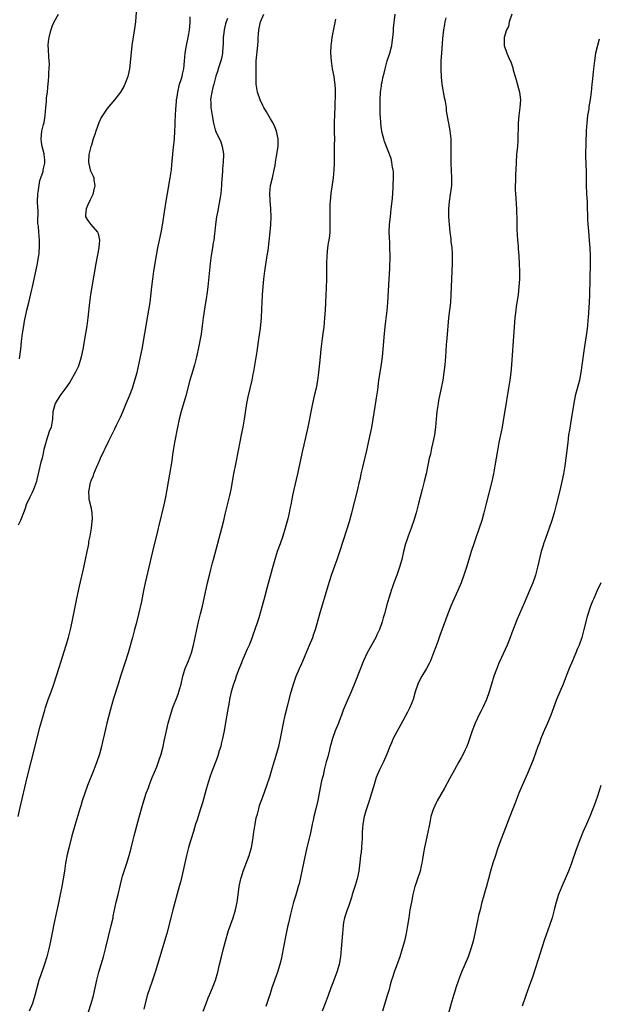
# Model space of a CAD drawing. Units: inches. Extents: x 2580000 to 2583000, y 1488000 to 1491000.
# Drawn here: x 2582565 to 2582713, y 1488955 to 1489208 of the extents above; entities that cross this region are included whole.
import ezdxf

# ---------------------------------------------------------------- set-up
doc = ezdxf.new("R2010")
doc.units = ezdxf.units.IN
doc.header["$MEASUREMENT"] = 0
doc.layers.add('LD25801488_10ft', color=53, linetype='Continuous')

msp = doc.modelspace()

# ---------------------------------------------------------------- linework, layer by layer
at = {"layer": 'LD25801488_10ft'}
for points, elevation in [([(2582594.52, 1489209.48), (2582594.29, 1489207), (2582594.13, 1489205.87), (2582593.41, 1489201), (2582593.17, 1489199.17), (2582592.77, 1489195), (2582592.32, 1489193), (2582591.56, 1489191), (2582591.38, 1489190.62), (2582590.5, 1489189), (2582588.94, 1489187), (2582587, 1489184.77), (2582585.84, 1489183), (2582585.53, 1489182.47), (2582584.86, 1489181.14), (2582584.12, 1489179), (2582583.89, 1489178.11), (2582583.47, 1489177), (2582583, 1489175.41), (2582582.84, 1489175), (2582582.32, 1489173), (2582582.23, 1489171), (2582582.61, 1489169.39), (2582582.68, 1489169), (2582582.76, 1489168.76), (2582583.41, 1489167.41), (2582583.57, 1489167), (2582583.59, 1489166.41), (2582583.84, 1489165), (2582583.53, 1489163.53), (2582583.31, 1489162.69), (2582582.68, 1489161.32), (2582582.04, 1489160.04), (2582581.6, 1489159), (2582581.46, 1489157.46), (2582581.49, 1489157), (2582582.07, 1489156.07), (2582582.82, 1489155), (2582584.51, 1489153), (2582584.68, 1489152.68), (2582585.03, 1489151), (2582584.89, 1489149.11), (2582584.89, 1489149), (2582584.13, 1489145), (2582583.07, 1489139), (2582582.74, 1489137), (2582582.47, 1489135), (2582582.03, 1489131), (2582581.77, 1489129), (2582581.46, 1489127), (2582580.78, 1489123), (2582580.37, 1489121), (2582580.09, 1489120.09), (2582579.79, 1489119), (2582579.58, 1489118.42), (2582578.94, 1489117.06), (2582577.44, 1489114.56), (2582577, 1489113.94), (2582576.63, 1489113.37), (2582574.91, 1489111), (2582573.68, 1489109), (2582573.09, 1489106.91), (2582572.99, 1489105), (2582572.63, 1489103), (2582572.16, 1489101.84), (2582571.38, 1489099.38), (2582571.24, 1489099), (2582570.8, 1489097.2), (2582570.71, 1489096.71), (2582570.3, 1489095), (2582570.02, 1489093.98), (2582569, 1489089.56), (2582568.86, 1489089), (2582568.15, 1489087), (2582567.79, 1489086.21), (2582567.19, 1489085), (2582566.24, 1489083), (2582565.93, 1489082.07), (2582565.51, 1489081), (2582564.75, 1489079), (2582564.16, 1489077.84)], 11920), ([(2582564.16, 1489003), (2582564.68, 1489005.32), (2582566.51, 1489013), (2582567.5, 1489017), (2582569.82, 1489026.18), (2582571, 1489030.28), (2582571.22, 1489031), (2582571.89, 1489033), (2582572.62, 1489035), (2582573.32, 1489037), (2582574.73, 1489041.27), (2582576.54, 1489047), (2582577.11, 1489049), (2582577.6, 1489051), (2582578.02, 1489053), (2582579.21, 1489059), (2582579.9, 1489062.1), (2582581.03, 1489066.97), (2582581.87, 1489071), (2582582.12, 1489072.12), (2582582.28, 1489073), (2582582.36, 1489073.64), (2582582.67, 1489075), (2582583.02, 1489077), (2582583.17, 1489078.83), (2582583.21, 1489079), (2582583.24, 1489079.24), (2582583.17, 1489081), (2582583, 1489082.11), (2582582.42, 1489084.42), (2582582.37, 1489085), (2582582.35, 1489086.35), (2582582.79, 1489088.79), (2582583, 1489089.41), (2582583.48, 1489090.52), (2582583.6, 1489091), (2582584.01, 1489092.01), (2582584.47, 1489093), (2582584.65, 1489093.35), (2582585.24, 1489094.76), (2582585.33, 1489095), (2582586.27, 1489097), (2582586.54, 1489097.46), (2582587.49, 1489099.49), (2582588.23, 1489101), (2582588.5, 1489101.5), (2582589, 1489102.51), (2582589.44, 1489103.44), (2582590.48, 1489105.52), (2582591.08, 1489106.92), (2582591.95, 1489109), (2582592.77, 1489111), (2582593.52, 1489113), (2582594.17, 1489115), (2582594.71, 1489117), (2582595, 1489118.19), (2582595.62, 1489121), (2582596.01, 1489123), (2582596.67, 1489127), (2582597.51, 1489131.51), (2582597.77, 1489133), (2582598.06, 1489135), (2582598.49, 1489139), (2582598.74, 1489141), (2582599.06, 1489143.06), (2582599.71, 1489147), (2582600.07, 1489149), (2582600.22, 1489149.78), (2582600.93, 1489152.93), (2582601, 1489153.34), (2582601.34, 1489155.34), (2582601.74, 1489158.26), (2582602.16, 1489161), (2582602.5, 1489163), (2582603.23, 1489167), (2582603.52, 1489169), (2582603.67, 1489170.33), (2582604.01, 1489173.99), (2582604.33, 1489177), (2582604.45, 1489179), (2582604.48, 1489180.48), (2582604.53, 1489181.47), (2582604.57, 1489183), (2582604.66, 1489184.66), (2582604.71, 1489185), (2582604.76, 1489185.24), (2582604.88, 1489187), (2582605, 1489187.79), (2582605.15, 1489189), (2582605.62, 1489191), (2582605.96, 1489191.96), (2582606.26, 1489193), (2582606.38, 1489193.62), (2582606.73, 1489195), (2582606.9, 1489196.9), (2582607.04, 1489198.96), (2582607.37, 1489201), (2582607.82, 1489203), (2582607.99, 1489203.99), (2582608.19, 1489205), (2582608.28, 1489205.72), (2582608.39, 1489207), (2582608.33, 1489208.33)], 11930), ([(2582564.47, 1489120.47), (2582564.82, 1489123), (2582565.03, 1489125), (2582565.27, 1489127), (2582565.59, 1489129), (2582565.81, 1489130.19), (2582566.4, 1489133), (2582566.88, 1489135), (2582567.72, 1489138.28), (2582567.88, 1489139), (2582568.31, 1489141), (2582569.13, 1489145), (2582569.39, 1489146.61), (2582569.47, 1489147), (2582569.56, 1489147.56), (2582569.69, 1489149.69), (2582569.61, 1489151), (2582569.45, 1489153), (2582569.4, 1489154.6), (2582569.25, 1489155.25), (2582569.27, 1489158.73), (2582569.21, 1489159.21), (2582569.16, 1489161), (2582569.2, 1489162.8), (2582569.21, 1489163), (2582569.29, 1489163.29), (2582569.7, 1489166.3), (2582570.03, 1489167), (2582570.58, 1489168.58), (2582570.63, 1489169), (2582571, 1489170.71), (2582571.05, 1489171), (2582571, 1489171.64), (2582570.86, 1489173), (2582570.82, 1489173.18), (2582570.33, 1489175), (2582570.16, 1489176.16), (2582570.07, 1489177), (2582570.29, 1489179), (2582570.68, 1489180.68), (2582570.82, 1489181.18), (2582571.1, 1489183), (2582571.26, 1489185), (2582571.43, 1489186.57), (2582571.49, 1489187.49), (2582571.68, 1489189), (2582571.81, 1489190.19), (2582571.96, 1489191.96), (2582572.04, 1489193), (2582572.06, 1489193.94), (2582572.16, 1489195), (2582572.22, 1489196.22), (2582572.17, 1489197), (2582572.06, 1489197.94), (2582572, 1489200), (2582571.91, 1489201), (2582571.98, 1489202.02), (2582572.09, 1489203), (2582572.51, 1489204.51), (2582572.7, 1489205.3), (2582573, 1489206.06), (2582573.45, 1489207), (2582574.55, 1489209)], 11910), ([(2582617.93, 1489207.93), (2582617.61, 1489207), (2582617.47, 1489206.53), (2582617.1, 1489205), (2582617, 1489204.19), (2582616.87, 1489203), (2582616.79, 1489201), (2582616.76, 1489200.76), (2582616.65, 1489199), (2582616.4, 1489197.6), (2582616.22, 1489197), (2582615.78, 1489195.78), (2582615.53, 1489195), (2582615.42, 1489194.58), (2582614.94, 1489193.06), (2582614.47, 1489191), (2582614.18, 1489190.18), (2582613.94, 1489189), (2582613.63, 1489187.63), (2582613.59, 1489187), (2582613.64, 1489186.36), (2582613.68, 1489185), (2582614, 1489183), (2582614.39, 1489181), (2582614.9, 1489179), (2582615, 1489178.71), (2582616.2, 1489176.2), (2582616.61, 1489175), (2582616.88, 1489173.12), (2582616.91, 1489173), (2582616.84, 1489171), (2582616.69, 1489169.31), (2582616.67, 1489168.67), (2582616.43, 1489165.57), (2582616.41, 1489165), (2582616.24, 1489163), (2582616.08, 1489161.92), (2582615.92, 1489161), (2582615.63, 1489159.63), (2582615.45, 1489158.55), (2582615.16, 1489157), (2582614.9, 1489155), (2582614.73, 1489153.27), (2582614.63, 1489152.63), (2582614.42, 1489151), (2582614.28, 1489150.28), (2582614.07, 1489149), (2582613.73, 1489147), (2582613.47, 1489145), (2582612.87, 1489139), (2582612.61, 1489137), (2582612.55, 1489136.55), (2582612.1, 1489133.9), (2582611.7, 1489131), (2582611.45, 1489129), (2582611.14, 1489126.86), (2582610.84, 1489125.16), (2582610.43, 1489123), (2582610.19, 1489121.81), (2582609.98, 1489121), (2582609.45, 1489119), (2582609, 1489117.48), (2582608.31, 1489115), (2582607.23, 1489111), (2582606.03, 1489107), (2582605.49, 1489105), (2582605.06, 1489103), (2582604.34, 1489099), (2582604.01, 1489097), (2582603.83, 1489095.83), (2582603.64, 1489094.36), (2582603.08, 1489090.92), (2582601.99, 1489085), (2582601.56, 1489083), (2582600.3, 1489077.7), (2582600.15, 1489077), (2582599.88, 1489075.88), (2582598.68, 1489071), (2582596.82, 1489063), (2582596.39, 1489061), (2582595.81, 1489058.19), (2582595.08, 1489054.92), (2582594.46, 1489052.46), (2582594.08, 1489051), (2582593.53, 1489049), (2582592.41, 1489045), (2582591.61, 1489042.39), (2582590.46, 1489039), (2582589.82, 1489037), (2582588.67, 1489033.33), (2582587.77, 1489030.23), (2582586.97, 1489027), (2582586.6, 1489025.4), (2582586.34, 1489024.34), (2582585.85, 1489022.15), (2582585.58, 1489021), (2582585.05, 1489019), (2582584.39, 1489017), (2582583.62, 1489015), (2582582, 1489011), (2582581.27, 1489009), (2582580.63, 1489007), (2582580.25, 1489005.75), (2582580.04, 1489005), (2582578.73, 1489000.73), (2582577.94, 1488998.06), (2582577.15, 1488994.85), (2582576.78, 1488993.22), (2582576.35, 1488991), (2582576.03, 1488989), (2582575.74, 1488987), (2582575.41, 1488985), (2582575, 1488982.99), (2582574.42, 1488980.42), (2582573.94, 1488978.06), (2582573.35, 1488975.35), (2582573, 1488973.6), (2582572.51, 1488971), (2582572.08, 1488969), (2582571.55, 1488967), (2582570.93, 1488965.07), (2582569.87, 1488962.13), (2582569.52, 1488961), (2582568.97, 1488959), (2582568.46, 1488957), (2582567.82, 1488955), (2582566.98, 1488953)], 11940), ([(2582581.62, 1488951), (2582582.94, 1488955), (2582583.51, 1488957), (2582583.98, 1488959), (2582584.42, 1488961), (2582584.92, 1488963), (2582586.05, 1488967), (2582586.67, 1488969.33), (2582588.1, 1488975), (2582588.54, 1488977), (2582588.61, 1488977.39), (2582589.38, 1488981), (2582589.82, 1488983), (2582590.42, 1488985.58), (2582590.81, 1488987), (2582591, 1488987.64), (2582592.1, 1488991), (2582592.7, 1488993), (2582593.16, 1488994.84), (2582593.67, 1488997), (2582593.94, 1488998.06), (2582595, 1489001.87), (2582595.83, 1489005), (2582596.41, 1489007), (2582597.08, 1489009), (2582597.62, 1489010.38), (2582597.83, 1489011), (2582598.63, 1489013), (2582599.79, 1489015.79), (2582600.26, 1489017), (2582600.42, 1489017.58), (2582600.91, 1489019), (2582601.38, 1489021), (2582601.65, 1489022.35), (2582602.25, 1489025), (2582602.73, 1489027), (2582603.27, 1489029), (2582603.94, 1489031), (2582605, 1489033.69), (2582605.35, 1489034.65), (2582605.46, 1489035), (2582605.62, 1489035.62), (2582606.01, 1489037), (2582606.48, 1489039), (2582607, 1489040.71), (2582607.09, 1489041), (2582607.63, 1489042.37), (2582607.92, 1489043), (2582608.68, 1489045), (2582609.22, 1489047), (2582610.48, 1489053), (2582610.97, 1489055), (2582611.52, 1489057), (2582611.99, 1489059), (2582612.82, 1489063), (2582613.29, 1489065), (2582613.62, 1489066.38), (2582614.09, 1489068.09), (2582614.31, 1489069), (2582616.48, 1489077), (2582616.97, 1489079), (2582617.43, 1489081), (2582618.56, 1489085.44), (2582618.89, 1489087), (2582619.6, 1489091), (2582620.13, 1489093.87), (2582620.73, 1489097), (2582621.17, 1489099.17), (2582621.56, 1489101), (2582621.94, 1489103), (2582622.28, 1489105), (2582622.92, 1489109), (2582623.25, 1489110.75), (2582624.26, 1489115), (2582624.56, 1489116.56), (2582624.72, 1489117.28), (2582625.57, 1489122.43), (2582625.94, 1489125), (2582626.39, 1489128.39), (2582626.64, 1489131), (2582626.76, 1489133.24), (2582626.83, 1489135), (2582626.94, 1489136.94), (2582627.11, 1489139.11), (2582627.31, 1489141), (2582627.57, 1489143), (2582628.16, 1489147), (2582628.35, 1489148.35), (2582628.92, 1489153.08), (2582629.1, 1489154.9), (2582629.17, 1489157), (2582629.06, 1489159.06), (2582628.87, 1489161.13), (2582628.79, 1489163), (2582629.02, 1489165), (2582629.51, 1489167), (2582629.95, 1489169), (2582630.15, 1489170.15), (2582630.28, 1489171), (2582630.57, 1489172.57), (2582630.95, 1489175), (2582630.98, 1489177), (2582630.56, 1489179), (2582630.1, 1489180.1), (2582629.68, 1489181), (2582629.44, 1489181.44), (2582629, 1489182.11), (2582627.94, 1489183.94), (2582627.27, 1489185), (2582627, 1489185.52), (2582626.34, 1489187), (2582625.66, 1489189), (2582625.33, 1489191), (2582625.27, 1489193), (2582625.27, 1489195), (2582625.34, 1489197), (2582625.76, 1489201), (2582625.84, 1489202.16), (2582625.86, 1489203), (2582625.91, 1489203.91), (2582626, 1489205), (2582626.39, 1489207), (2582627.28, 1489209)], 11950), ([(2582645.7, 1489207.7), (2582645.17, 1489205.17), (2582644.77, 1489203), (2582644.55, 1489201.45), (2582644.51, 1489201), (2582644.42, 1489199), (2582644.55, 1489197), (2582644.86, 1489195), (2582645.24, 1489193), (2582645.46, 1489191.46), (2582645.51, 1489191), (2582645.56, 1489189.56), (2582645.57, 1489189), (2582645.48, 1489185), (2582645.43, 1489183.43), (2582645.34, 1489181), (2582645.35, 1489179), (2582645.36, 1489178.64), (2582645.39, 1489177), (2582645.36, 1489175.36), (2582645.37, 1489175), (2582645.34, 1489173.34), (2582645.34, 1489170.66), (2582645.29, 1489169), (2582645.1, 1489167), (2582644.53, 1489163), (2582644.32, 1489161), (2582644.27, 1489160.27), (2582644.2, 1489159), (2582644.21, 1489157), (2582644.26, 1489155), (2582644.2, 1489153), (2582644.11, 1489152.11), (2582643.96, 1489151), (2582643.82, 1489150.18), (2582643.67, 1489149), (2582643.46, 1489147), (2582643.37, 1489145), (2582643.34, 1489141), (2582643.29, 1489138.71), (2582643.14, 1489135), (2582643.04, 1489133), (2582642.9, 1489131), (2582642.68, 1489128.68), (2582642.46, 1489127), (2582642.28, 1489125.72), (2582641.93, 1489123), (2582641.72, 1489121), (2582641.36, 1489117), (2582641.09, 1489114.91), (2582640.71, 1489113), (2582640.23, 1489111), (2582639.77, 1489109), (2582638.56, 1489103), (2582637.59, 1489098.41), (2582637.24, 1489097), (2582636.77, 1489095), (2582635.9, 1489091), (2582634.97, 1489087), (2582634.62, 1489085.38), (2582634.46, 1489084.46), (2582634.18, 1489083), (2582633.97, 1489082.03), (2582633.78, 1489081), (2582633.42, 1489079.42), (2582632.79, 1489077), (2582632.17, 1489075), (2582631.46, 1489073), (2582630.74, 1489071), (2582630.09, 1489069), (2582629.41, 1489066.59), (2582628.12, 1489061.88), (2582627.53, 1489059.53), (2582626.89, 1489057.11), (2582625.99, 1489054.01), (2582625.65, 1489053), (2582624.99, 1489051), (2582624.45, 1489049.55), (2582624.28, 1489049), (2582623.82, 1489047.82), (2582623.48, 1489047), (2582623, 1489045.99), (2582621.71, 1489043), (2582621.51, 1489042.49), (2582620.86, 1489040.86), (2582620.21, 1489039), (2582619.94, 1489038.06), (2582619.49, 1489037), (2582618.87, 1489035), (2582618.57, 1489033.43), (2582618.46, 1489033), (2582618.34, 1489032.34), (2582617.96, 1489030.04), (2582617.35, 1489026.65), (2582617.08, 1489025), (2582616.68, 1489023), (2582616.33, 1489021.67), (2582616.19, 1489021), (2582615.84, 1489019.84), (2582615.43, 1489018.57), (2582615, 1489017.38), (2582614.1, 1489015), (2582613.6, 1489013.6), (2582613, 1489011.77), (2582612.36, 1489009.64), (2582611.49, 1489006.51), (2582611.05, 1489005), (2582610.08, 1489001.92), (2582609.76, 1489001), (2582609.17, 1488999.17), (2582608.49, 1488997), (2582607.94, 1488995), (2582607.45, 1488993), (2582606.37, 1488988.37), (2582605.86, 1488986.14), (2582605.56, 1488985), (2582603.89, 1488979), (2582603.36, 1488977), (2582602.35, 1488973), (2582601.78, 1488971), (2582600.54, 1488967), (2582599.96, 1488965), (2582599.36, 1488963), (2582598.49, 1488960.49), (2582597.96, 1488959), (2582597.32, 1488957), (2582596.43, 1488953.57)], 11960), ([(2582611.73, 1488953), (2582612.45, 1488955), (2582613, 1488956.47), (2582613.37, 1488957.37), (2582614.07, 1488959), (2582614.84, 1488961), (2582615.46, 1488963), (2582615.93, 1488965), (2582616.36, 1488967), (2582616.79, 1488968.79), (2582617.4, 1488971), (2582618.24, 1488973.76), (2582619.37, 1488977), (2582619.98, 1488979), (2582620.42, 1488981), (2582620.5, 1488981.5), (2582620.94, 1488985), (2582621.31, 1488986.69), (2582621.37, 1488987), (2582621.52, 1488987.52), (2582622, 1488989), (2582623.48, 1488993), (2582624.08, 1488995), (2582624.45, 1488997), (2582624.71, 1488999), (2582625.03, 1489001), (2582625.34, 1489002.66), (2582625.61, 1489003.61), (2582625.96, 1489005), (2582626.2, 1489005.8), (2582627, 1489008.08), (2582628.05, 1489011), (2582628.8, 1489013.2), (2582629.37, 1489015), (2582629.96, 1489017), (2582630.18, 1489017.82), (2582630.56, 1489019), (2582631.13, 1489021), (2582631.58, 1489023), (2582632.37, 1489027), (2582632.79, 1489029), (2582633.35, 1489031.35), (2582634.28, 1489035), (2582634.86, 1489037), (2582635.56, 1489039), (2582636.41, 1489041), (2582637, 1489042.31), (2582639.01, 1489047), (2582639.84, 1489049), (2582640.14, 1489049.86), (2582640.52, 1489051), (2582641.65, 1489055), (2582643.81, 1489062.19), (2582644.7, 1489065), (2582645.59, 1489067.59), (2582646.09, 1489069), (2582646.77, 1489071), (2582648.6, 1489076.6), (2582649.27, 1489078.73), (2582649.89, 1489081), (2582651.43, 1489087), (2582651.89, 1489089), (2582652.09, 1489089.91), (2582652.3, 1489091), (2582652.68, 1489092.68), (2582653.74, 1489097), (2582654.19, 1489099), (2582655, 1489102.9), (2582655.37, 1489105), (2582656.13, 1489109.87), (2582656.31, 1489111), (2582656.54, 1489112.54), (2582656.86, 1489115), (2582657.44, 1489118.56), (2582657.77, 1489121), (2582657.97, 1489123), (2582658.28, 1489127), (2582658.54, 1489129.46), (2582658.95, 1489132.95), (2582659.14, 1489135), (2582659.48, 1489141), (2582659.61, 1489143.61), (2582659.7, 1489147), (2582659.67, 1489149), (2582659.62, 1489150.38), (2582659.54, 1489151.54), (2582659.51, 1489153), (2582659.59, 1489155), (2582659.79, 1489157), (2582660.03, 1489159), (2582660.31, 1489161.69), (2582660.47, 1489164.47), (2582660.51, 1489165), (2582660.6, 1489167), (2582660.55, 1489168.55), (2582660.5, 1489169), (2582660.34, 1489169.66), (2582660.15, 1489171), (2582659.95, 1489171.95), (2582658.3, 1489176.3), (2582658.07, 1489177), (2582657.79, 1489178.21), (2582657.57, 1489179), (2582657.47, 1489179.47), (2582657.3, 1489181), (2582657.23, 1489182.77), (2582657.19, 1489183.19), (2582657.18, 1489187), (2582657.27, 1489189), (2582657.48, 1489190.52), (2582657.53, 1489191), (2582657.64, 1489191.64), (2582657.95, 1489193), (2582658.18, 1489193.82), (2582658.42, 1489195), (2582658.97, 1489197), (2582659.61, 1489199), (2582660.15, 1489201), (2582660.25, 1489201.75), (2582660.45, 1489203), (2582660.58, 1489204.58), (2582660.61, 1489205.39), (2582660.99, 1489208.99)], 11970), ([(2582674.04, 1489208.05), (2582673.8, 1489207), (2582673.67, 1489206.33), (2582673.46, 1489205), (2582673.2, 1489202.8), (2582672.89, 1489199), (2582672.76, 1489197), (2582672.72, 1489195), (2582672.81, 1489192.81), (2582672.99, 1489191), (2582673.6, 1489187.6), (2582673.76, 1489187), (2582673.96, 1489186.04), (2582674.09, 1489185), (2582674.15, 1489184.15), (2582674.66, 1489181.34), (2582674.7, 1489181), (2582675.06, 1489179.06), (2582675.28, 1489177), (2582675.32, 1489175), (2582675.28, 1489173), (2582675.3, 1489171.3), (2582675.28, 1489170.72), (2582675.49, 1489167), (2582675.45, 1489165), (2582675.22, 1489163.22), (2582675.18, 1489162.82), (2582674.89, 1489160.89), (2582674.75, 1489159), (2582674.75, 1489157), (2582674.86, 1489155), (2582675.05, 1489153), (2582675.28, 1489151.28), (2582675.33, 1489150.67), (2582675.54, 1489149), (2582675.62, 1489147.62), (2582675.64, 1489147), (2582675.62, 1489145), (2582675.32, 1489137), (2582675.19, 1489135), (2582674.74, 1489131), (2582674.26, 1489125.74), (2582674.17, 1489125), (2582674.1, 1489124.1), (2582673.92, 1489121), (2582673.76, 1489119), (2582673.54, 1489117), (2582673.24, 1489115), (2582672.84, 1489113), (2582672.41, 1489111), (2582672.19, 1489109.81), (2582672.02, 1489109), (2582671.76, 1489107), (2582671.59, 1489105), (2582671.39, 1489103), (2582671.11, 1489101), (2582670.72, 1489099), (2582670.39, 1489097.61), (2582670.05, 1489096.05), (2582669.79, 1489095), (2582668.94, 1489091), (2582668.45, 1489089), (2582667.92, 1489087), (2582667.41, 1489085), (2582666.94, 1489083), (2582666.45, 1489081), (2582665.84, 1489079), (2582665.14, 1489077), (2582664.38, 1489075), (2582664.02, 1489073.98), (2582663.7, 1489073), (2582663.17, 1489071), (2582662.69, 1489069), (2582662.12, 1489067), (2582661.45, 1489065), (2582660.71, 1489063), (2582660.27, 1489061.73), (2582660, 1489061), (2582659.54, 1489059.54), (2582659, 1489057.66), (2582658.28, 1489055), (2582657.97, 1489054.02), (2582657.69, 1489053), (2582656.98, 1489051), (2582656.34, 1489049.66), (2582656.01, 1489049), (2582654.91, 1489047), (2582653.84, 1489045), (2582652.88, 1489043), (2582652.35, 1489041.65), (2582652.07, 1489041), (2582650.65, 1489037.35), (2582649.69, 1489035), (2582649, 1489033.49), (2582648.68, 1489032.68), (2582647.69, 1489030.31), (2582647.25, 1489029), (2582647, 1489028.43), (2582646.43, 1489027), (2582645.57, 1489025), (2582644.89, 1489023), (2582644.5, 1489021.5), (2582644.35, 1489021), (2582644.11, 1489020.11), (2582643.68, 1489018.32), (2582643.31, 1489017), (2582642.81, 1489015), (2582642.51, 1489013.49), (2582642.36, 1489013), (2582642.13, 1489012.13), (2582641.46, 1489009), (2582641.13, 1489007.13), (2582640.66, 1489005), (2582640.14, 1489003), (2582639.96, 1489002.04), (2582639.73, 1489001), (2582639.29, 1488998.71), (2582638.33, 1488995), (2582637.51, 1488991), (2582636.32, 1488985.68), (2582636.13, 1488985), (2582635.75, 1488983.75), (2582635.43, 1488982.57), (2582634.94, 1488981), (2582634.1, 1488977.9), (2582633.58, 1488975.58), (2582633.36, 1488974.64), (2582633.01, 1488973), (2582632.28, 1488969), (2582631.71, 1488966.29), (2582631.39, 1488965), (2582630.8, 1488963), (2582629.33, 1488959), (2582628.78, 1488957.22), (2582628.54, 1488956.54), (2582628.04, 1488955), (2582627.76, 1488954.24)], 11980), ([(2582690.98, 1489208.98), (2582690.34, 1489207), (2582690.14, 1489205.86), (2582689.65, 1489205), (2582689, 1489203), (2582689, 1489201), (2582689.74, 1489199), (2582690.24, 1489197.76), (2582690.6, 1489197), (2582690.74, 1489196.74), (2582691.23, 1489195.23), (2582691.34, 1489194.66), (2582691.83, 1489193), (2582692.12, 1489192.12), (2582692.95, 1489189), (2582693.18, 1489187), (2582693.06, 1489185), (2582692.82, 1489183), (2582692.65, 1489181), (2582692.53, 1489176.53), (2582692.4, 1489175), (2582692.26, 1489173.74), (2582692.21, 1489173), (2582692.09, 1489171), (2582692.01, 1489169), (2582691.93, 1489167.93), (2582691.9, 1489167), (2582691.9, 1489166.1), (2582691.83, 1489165), (2582691.84, 1489163.84), (2582691.89, 1489163), (2582692.15, 1489159), (2582692.19, 1489157.81), (2582692.23, 1489157), (2582692.3, 1489153.7), (2582692.35, 1489152.35), (2582692.44, 1489151), (2582692.58, 1489149.42), (2582692.63, 1489148.63), (2582692.78, 1489147), (2582692.91, 1489144.91), (2582692.96, 1489143), (2582692.94, 1489141), (2582692.82, 1489139), (2582692.59, 1489137), (2582692.12, 1489133.88), (2582692.01, 1489133), (2582691.79, 1489131), (2582691.54, 1489127.54), (2582690.87, 1489119), (2582690.69, 1489117), (2582690.45, 1489115), (2582690.15, 1489113), (2582689.16, 1489107.16), (2582688.84, 1489105.16), (2582688.48, 1489103), (2582688.24, 1489101.76), (2582687.67, 1489099), (2582687.29, 1489097), (2582686.65, 1489093), (2582686.27, 1489091), (2582685.81, 1489089), (2582684.33, 1489083), (2582683.81, 1489081), (2582683.24, 1489079), (2582682.61, 1489077), (2582681.67, 1489074.33), (2582681.19, 1489073), (2582680.54, 1489071), (2582680.19, 1489069.81), (2582679.3, 1489067), (2582678.64, 1489065), (2582677.94, 1489063), (2582677.13, 1489061), (2582675.83, 1489058.17), (2582675.31, 1489057), (2582674.51, 1489055), (2582673.1, 1489051.1), (2582672.53, 1489049.47), (2582671.97, 1489047.97), (2582671.47, 1489046.53), (2582670.9, 1489045), (2582670.08, 1489043), (2582669.75, 1489042.25), (2582669.08, 1489041), (2582667.89, 1489039), (2582667, 1489037.37), (2582666.83, 1489037), (2582666.18, 1489035), (2582665.6, 1489033), (2582664.79, 1489031), (2582664.2, 1489029.8), (2582663, 1489027.52), (2582660.54, 1489023), (2582660.05, 1489021.95), (2582659.63, 1489021), (2582658.84, 1489019), (2582657.98, 1489017), (2582657, 1489015), (2582656.17, 1489013), (2582655.82, 1489011.82), (2582655.41, 1489010.59), (2582654.96, 1489008.96), (2582654.35, 1489007), (2582653.63, 1489005), (2582653.01, 1489003), (2582652.69, 1489001), (2582652.58, 1488999), (2582652.56, 1488997.44), (2582652.54, 1488997), (2582652.49, 1488996.49), (2582652.4, 1488995), (2582652.26, 1488993.74), (2582652.14, 1488993), (2582652.01, 1488992.01), (2582651.67, 1488989), (2582651.26, 1488987), (2582650.72, 1488985.28), (2582650.64, 1488985), (2582649.99, 1488983), (2582649.78, 1488982.22), (2582649, 1488979.92), (2582648.67, 1488979), (2582648.29, 1488977.71), (2582648.02, 1488977), (2582647.76, 1488975.76), (2582647.62, 1488975), (2582647.45, 1488973), (2582647.13, 1488969), (2582646.95, 1488967), (2582646.62, 1488965), (2582646.04, 1488963), (2582645, 1488960.29), (2582644.51, 1488959), (2582643.78, 1488957), (2582643, 1488954.98), (2582642.26, 1488953)], 11990), ([(2582713.43, 1489202.57), (2582712.96, 1489200.96), (2582712.5, 1489199), (2582712.18, 1489197), (2582711.98, 1489195), (2582711.92, 1489194.09), (2582711.62, 1489191.62), (2582711.57, 1489191), (2582711.35, 1489189), (2582711.11, 1489187.11), (2582710.8, 1489185.2), (2582710.74, 1489184.74), (2582710.45, 1489183), (2582710.21, 1489181), (2582710.13, 1489180.13), (2582710.08, 1489179), (2582710.07, 1489177.93), (2582710, 1489177), (2582709.97, 1489175.97), (2582709.93, 1489173), (2582710, 1489170), (2582710.06, 1489169), (2582710.05, 1489168.05), (2582710.1, 1489167), (2582710.08, 1489166.08), (2582710.09, 1489165), (2582710.17, 1489163), (2582710.23, 1489161.77), (2582710.3, 1489161), (2582710.32, 1489160.32), (2582710.39, 1489156.39), (2582710.48, 1489155), (2582710.65, 1489153.35), (2582710.87, 1489150.87), (2582711, 1489149), (2582711.1, 1489147), (2582711.11, 1489145), (2582710.99, 1489141), (2582710.97, 1489137), (2582710.88, 1489135), (2582710.6, 1489131), (2582710.54, 1489130.54), (2582710.4, 1489129), (2582710.3, 1489128.3), (2582710.14, 1489127), (2582709.46, 1489122.54), (2582708.72, 1489117), (2582708.33, 1489115), (2582707.24, 1489111), (2582706.89, 1489109.11), (2582706.58, 1489107), (2582706.26, 1489105), (2582705.77, 1489102.23), (2582705.58, 1489101), (2582705.33, 1489099), (2582704.88, 1489095), (2582704.62, 1489093), (2582704.28, 1489091), (2582703.85, 1489089), (2582703.3, 1489086.7), (2582702.36, 1489083), (2582701.83, 1489081), (2582701.23, 1489079), (2582700.57, 1489077), (2582699.64, 1489074.36), (2582699.14, 1489073), (2582699, 1489072.54), (2582698.54, 1489071), (2582697.57, 1489067), (2582697.03, 1489065), (2582696.35, 1489063), (2582695.56, 1489061), (2582694.19, 1489057.81), (2582692.35, 1489053.65), (2582691, 1489050.12), (2582690.56, 1489049), (2582689.75, 1489047), (2582688.78, 1489044.78), (2582687.67, 1489042.33), (2582687.12, 1489041), (2582686.39, 1489039), (2582685.73, 1489037), (2582685.12, 1489035), (2582684.44, 1489033), (2582683.54, 1489031), (2582683, 1489029.96), (2582682.65, 1489029.35), (2582681.57, 1489027), (2582680.81, 1489025), (2582679.82, 1489022.18), (2582679.39, 1489021), (2582679, 1489020.1), (2582678.5, 1489019), (2582677.95, 1489018.05), (2582677.41, 1489017), (2582676.26, 1489015), (2582675, 1489012.65), (2582673.71, 1489010.29), (2582671.79, 1489007), (2582671.52, 1489006.48), (2582670.83, 1489005), (2582670.77, 1489004.77), (2582670.21, 1489003), (2582669.99, 1489002.01), (2582669.82, 1489001), (2582669.43, 1488999), (2582668.55, 1488995), (2582668.31, 1488993.69), (2582668.06, 1488992.06), (2582667.87, 1488991), (2582667.68, 1488990.32), (2582667.4, 1488989), (2582666.76, 1488987), (2582666.32, 1488985.68), (2582666.11, 1488985), (2582665.59, 1488983), (2582665.5, 1488982.5), (2582665.18, 1488981), (2582664.82, 1488979), (2582664.5, 1488977), (2582664.21, 1488975), (2582663.86, 1488973), (2582663.38, 1488971), (2582662.83, 1488969), (2582662.22, 1488967), (2582660.72, 1488963), (2582660.32, 1488961.68), (2582660.1, 1488961), (2582659.76, 1488959.76), (2582659.45, 1488958.55), (2582659, 1488957), (2582657.75, 1488953)], 12000), ([(2582713.82, 1489063), (2582712.94, 1489061), (2582712.02, 1489059), (2582711.73, 1489058.27), (2582711.19, 1489057), (2582710.36, 1489054.36), (2582709.49, 1489051), (2582708.93, 1489049), (2582708.25, 1489047), (2582707.88, 1489046.13), (2582707.42, 1489045), (2582706.53, 1489043), (2582705.72, 1489041), (2582704.96, 1489039), (2582704.15, 1489037), (2582703.28, 1489035), (2582702.46, 1489033), (2582701, 1489029), (2582700.14, 1489027), (2582699, 1489024.45), (2582698.44, 1489023), (2582698.06, 1489021.94), (2582697.69, 1489021), (2582696.44, 1489017.56), (2582695, 1489014.07), (2582693.61, 1489011), (2582692.77, 1489009), (2582691.72, 1489006.28), (2582691.28, 1489005), (2582690.5, 1489003), (2582688.89, 1488999), (2582688.12, 1488997), (2582687.31, 1488994.69), (2582686.76, 1488993), (2582686.07, 1488991), (2582685.47, 1488989), (2582684.98, 1488987), (2582684.55, 1488985.45), (2582684.45, 1488985), (2582684.24, 1488984.24), (2582683.67, 1488982.33), (2582683.31, 1488981), (2582682.81, 1488979), (2582682.46, 1488977.54), (2582682.19, 1488976.19), (2582681.76, 1488974.24), (2582681.51, 1488973), (2582681.05, 1488971), (2582680.46, 1488969), (2582679.76, 1488967), (2582678.95, 1488965), (2582678.09, 1488963), (2582677.29, 1488961), (2582676.61, 1488959), (2582676.23, 1488957.77), (2582675.97, 1488957), (2582675.36, 1488955), (2582674.3, 1488951)], 12010), ([(2582713.87, 1489011), (2582713, 1489008.19), (2582712.58, 1489007), (2582712.13, 1489005.86), (2582711.81, 1489005), (2582711.01, 1489003), (2582710.4, 1489001.6), (2582710.15, 1489001), (2582709.24, 1488999), (2582708.6, 1488997.4), (2582708.42, 1488997), (2582707.5, 1488994.49), (2582706.33, 1488991), (2582705.95, 1488990.05), (2582705.58, 1488989), (2582704.72, 1488987), (2582703.81, 1488985), (2582703.01, 1488983), (2582702.41, 1488981), (2582701.9, 1488979), (2582701.69, 1488978.31), (2582701.33, 1488977), (2582700.65, 1488975), (2582700.2, 1488973.8), (2582699.42, 1488971.42), (2582698.71, 1488969.29), (2582697.76, 1488966.24), (2582697, 1488963.87), (2582696.28, 1488961.72), (2582695.42, 1488959.42), (2582695, 1488958.25), (2582694.57, 1488957), (2582693.68, 1488954.32)], 12020)]:
    msp.add_lwpolyline(points, dxfattribs=dict(at, elevation=elevation))

doc.saveas('drawing.dxf')
